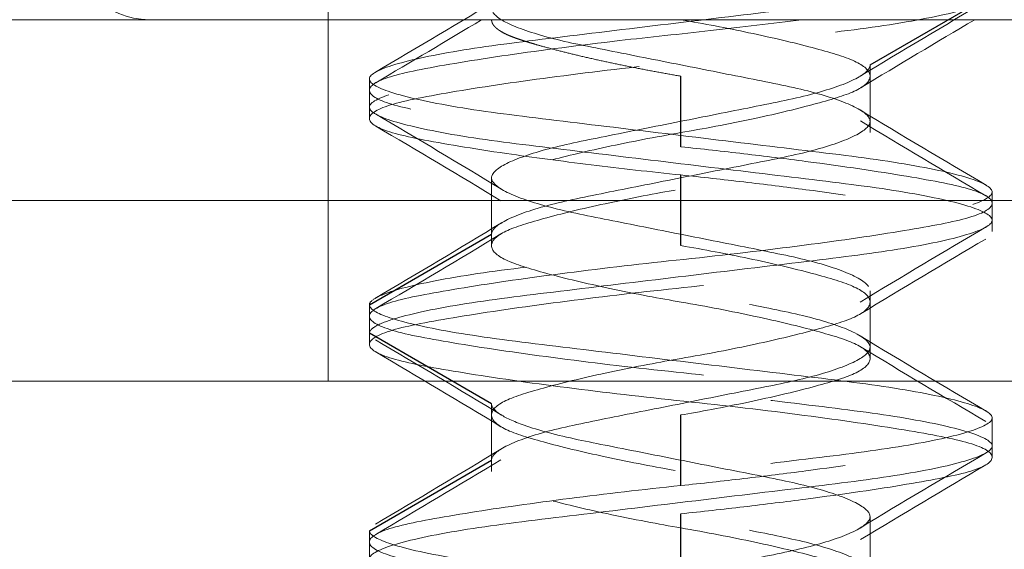
# Model space of a CAD drawing. Units: inches. Extents: x 1 to 118, y 5 to 77.
# Drawn here: x 50 to 50, y 33 to 33 of the extents above; entities that cross this region are included whole.
import ezdxf

# ---------------------------------------------------------------- set-up
doc = ezdxf.new("R2010")
doc.units = ezdxf.units.IN
doc.header["$LTSCALE"] = 7
doc.header["$MEASUREMENT"] = 0
doc.linetypes.add('DASHED', pattern=[0.2067, 0.1654, -0.0413])
for name, color, linetype, lineweight in [('Hidden (ANSI)', 7, 'DASHED', 5), ('Hidden Narrow (ANSI)', 7, 'DASHED', 25), ('Visible Narrow (ANSI)', 7, 'Continuous', 5)]:
    doc.layers.add(name, color=color, linetype=linetype, lineweight=lineweight)

msp = doc.modelspace()

# ---------------------------------------------------------------- linework, layer by layer
at = {"layer": 'Hidden (ANSI)', "ltscale": 0.02847}
msp.add_line((50.31696, 32.6384), (50.31696, 32.7134), dxfattribs=at)
at = {"layer": 'Hidden (ANSI)', "ltscale": 1.07562}
msp.add_line((69.89508, 32.6784), (49.88532, 32.6784), dxfattribs=at)
at = {"layer": 'Hidden (ANSI)', "ltscale": 0.004662}
for p, q in [((50.43702, 32.6684), (50.43702, 32.6559)), ((50.35315, 32.6434), (50.35315, 32.6309)), ((50.43702, 32.6184), (50.43702, 32.6059)), ((50.35315, 32.5934), (50.35315, 32.5809)), ((50.43702, 32.5684), (50.43702, 32.5559))]:
    msp.add_line(p, q, dxfattribs=at)
at = {"layer": 'Hidden (ANSI)', "ltscale": 0.002281}
for p, q in [((50.32608, 32.66528), (50.32608, 32.65903)), ((50.46408, 32.64028), (50.46408, 32.63403)), ((50.32608, 32.61528), (50.32608, 32.60903)), ((50.46408, 32.59028), (50.46408, 32.58403)), ((50.32608, 32.56528), (50.32608, 32.55903))]:
    msp.add_line(p, q, dxfattribs=at)
at = {"layer": 'Hidden (ANSI)', "ltscale": 0.000852348}
for p, q in [((50.32608, 32.65903), (50.32608, 32.65653)), ((50.43702, 32.6559), (50.43702, 32.6534)), ((50.46408, 32.63403), (50.46408, 32.63153)), ((50.35315, 32.6309), (50.35315, 32.6284)), ((50.32608, 32.60903), (50.32608, 32.60653)), ((50.43702, 32.6059), (50.43702, 32.6034)), ((50.46408, 32.58403), (50.46408, 32.58153)), ((50.35315, 32.5809), (50.35315, 32.5784))]:
    msp.add_line(p, q, dxfattribs=at)
at = {"layer": 'Hidden (ANSI)', "ltscale": 0.015138}
msp.add_line((50.31696, 32.5984), (50.31696, 32.6384), dxfattribs=at)
at = {"layer": 'Hidden (ANSI)', "ltscale": 1.068164}
msp.add_line((70.81508, 32.5984), (49.84008, 32.5984), dxfattribs=at)
at = {"layer": 'Hidden (ANSI)', "ltscale": 0.010172}
msp.add_arc((50.27725, 32.69557), 0.01717, 180, 270, dxfattribs=at)
at = {"layer": 'Hidden (ANSI)', "ltscale": 0.10207}
for points, knots in [([(50.43702, 32.7184), (50.43702, 32.71752), (50.43607, 32.71654), (50.43222, 32.71443), (50.42917, 32.71331), (50.42142, 32.71116), (50.41685, 32.71023), (50.40673, 32.70822), (50.40132, 32.70714), (50.39017, 32.70493), (50.38452, 32.7038), (50.37425, 32.70176), (50.36969, 32.70086), (50.36183, 32.69877), (50.35866, 32.69765), (50.35397, 32.69529), (50.35315, 32.69422), (50.35315, 32.69243), (50.35429, 32.69136), (50.35866, 32.68915), (50.36183, 32.68804), (50.36969, 32.68594), (50.37425, 32.68504), (50.38452, 32.683), (50.39017, 32.68188), (50.40132, 32.67966), (50.40673, 32.67859), (50.41685, 32.67658), (50.42142, 32.67565), (50.42917, 32.6735), (50.43222, 32.67237), (50.43641, 32.67007), (50.43702, 32.66911), (50.43702, 32.6684)], [0, 0, 0, 0, 0.0398366, 0.0398366, 0.0834427, 0.0834427, 0.1263892, 0.1263892, 0.1690869, 0.1690869, 0.2133179, 0.2133179, 0.2553568, 0.2553568, 0.2985555, 0.2985555, 0.3486357, 0.3486357, 0.4082133, 0.4082133, 0.4670669, 0.4670669, 0.5243405, 0.5243405, 0.5846006, 0.5846006, 0.6427717, 0.6427717, 0.7012819, 0.7012819, 0.7606906, 0.7606906, 0.8250567, 0.8250567, 0.8250567, 0.8250567]), ([(50.39508, 32.6784), (50.40023, 32.67752), (50.40533, 32.67654), (50.41536, 32.67443), (50.42015, 32.67331), (50.42818, 32.67116), (50.43135, 32.67023), (50.43574, 32.66822), (50.43691, 32.66714), (50.43712, 32.66493), (50.43607, 32.6638), (50.43188, 32.66176), (50.42889, 32.66086), (50.42123, 32.65877), (50.4166, 32.65765), (50.40556, 32.65529), (50.39983, 32.65422), (50.38943, 32.65243), (50.38386, 32.65136), (50.37357, 32.64915), (50.36893, 32.64804), (50.36127, 32.64594), (50.35829, 32.64504), (50.3541, 32.643), (50.35305, 32.64188), (50.35325, 32.63966), (50.35442, 32.63859), (50.35881, 32.63658), (50.36199, 32.63565), (50.37001, 32.6335), (50.3748, 32.63237), (50.38572, 32.63007), (50.39099, 32.62911), (50.39508, 32.6284)], [0, 0, 0, 0, 0.0398366, 0.0398366, 0.0834427, 0.0834427, 0.1263892, 0.1263892, 0.1690869, 0.1690869, 0.2133179, 0.2133179, 0.2553568, 0.2553568, 0.2985555, 0.2985555, 0.3486357, 0.3486357, 0.4082133, 0.4082133, 0.4670669, 0.4670669, 0.5243405, 0.5243405, 0.5846006, 0.5846006, 0.6427717, 0.6427717, 0.7012819, 0.7012819, 0.7606906, 0.7606906, 0.8250567, 0.8250567, 0.8250567, 0.8250567]), ([(50.35315, 32.5809), (50.35315, 32.58161), (50.35375, 32.58257), (50.35795, 32.58487), (50.361, 32.586), (50.36874, 32.58815), (50.37332, 32.58908), (50.38343, 32.59109), (50.38884, 32.59216), (50.4, 32.59438), (50.40564, 32.5955), (50.41592, 32.59754), (50.42048, 32.59844), (50.42834, 32.60054), (50.4315, 32.60165), (50.43588, 32.60386), (50.43702, 32.60493), (50.43702, 32.60672), (50.4362, 32.60779), (50.4315, 32.61015), (50.42834, 32.61127), (50.42048, 32.61336), (50.41592, 32.61426), (50.40564, 32.6163), (50.4, 32.61743), (50.38884, 32.61964), (50.38343, 32.62072), (50.37332, 32.62273), (50.36874, 32.62366), (50.361, 32.62581), (50.35795, 32.62693), (50.35375, 32.62923), (50.35315, 32.6302), (50.35315, 32.6309)], [0.000001, 0.000001, 0.000001, 0.000001, 0.0316147, 0.0316147, 0.0607934, 0.0607934, 0.0895309, 0.0895309, 0.1181018, 0.1181018, 0.1476988, 0.1476988, 0.1758289, 0.1758289, 0.204735, 0.204735, 0.2339968, 0.2339968, 0.2585939, 0.2585939, 0.279811, 0.279811, 0.3004586, 0.3004586, 0.3221828, 0.3221828, 0.3431539, 0.3431539, 0.3642472, 0.3642472, 0.3856645, 0.3856645, 0.408869, 0.408869, 0.408869, 0.408869]), ([(50.35315, 32.5934), (50.35315, 32.59293), (50.3534, 32.59217), (50.35616, 32.59032), (50.35799, 32.58948), (50.36353, 32.58752), (50.36761, 32.58643), (50.37651, 32.58455), (50.38153, 32.58359), (50.39277, 32.58136), (50.39842, 32.58024), (50.4096, 32.57802), (50.41472, 32.57706), (50.42357, 32.57512), (50.4274, 32.57405), (50.43342, 32.57184), (50.43549, 32.57072), (50.43734, 32.56865), (50.43719, 32.56775), (50.43474, 32.56564), (50.4324, 32.56451), (50.42593, 32.56232), (50.42192, 32.56128), (50.41295, 32.55942), (50.40763, 32.5584), (50.39602, 32.55609), (50.3904, 32.55497), (50.37974, 32.55285), (50.37481, 32.55194), (50.36582, 32.54992), (50.36195, 32.54881), (50.35709, 32.54692), (50.35559, 32.54616), (50.35335, 32.54451), (50.35315, 32.54383), (50.35315, 32.5434)], [0.000001, 0.000001, 0.000001, 0.000001, 0.0210294, 0.0210294, 0.0378254, 0.0378254, 0.0601302, 0.0601302, 0.0796196, 0.0796196, 0.098341, 0.098341, 0.1178146, 0.1178146, 0.1379072, 0.1379072, 0.1587413, 0.1587413, 0.178807, 0.178807, 0.199536, 0.199536, 0.2194924, 0.2194924, 0.2382401, 0.2382401, 0.2551696, 0.2551696, 0.2715803, 0.2715803, 0.2889308, 0.2889308, 0.3005803, 0.3005803, 0.3150939, 0.3150939, 0.3150939, 0.3150939]), ([(50.39508, 32.5409), (50.39917, 32.54161), (50.40444, 32.54257), (50.41536, 32.54487), (50.42015, 32.546), (50.42818, 32.54815), (50.43135, 32.54908), (50.43574, 32.55109), (50.43691, 32.55216), (50.43712, 32.55438), (50.43607, 32.5555), (50.43188, 32.55754), (50.42889, 32.55844), (50.42123, 32.56054), (50.4166, 32.56165), (50.40631, 32.56386), (50.40073, 32.56493), (50.39033, 32.56672), (50.38461, 32.56779), (50.37357, 32.57015), (50.36893, 32.57127), (50.36127, 32.57336), (50.35829, 32.57426), (50.3541, 32.5763), (50.35305, 32.57743), (50.35325, 32.57964), (50.35442, 32.58072), (50.35881, 32.58273), (50.36199, 32.58366), (50.37001, 32.58581), (50.3748, 32.58693), (50.38572, 32.58923), (50.39099, 32.5902), (50.39508, 32.5909)], [0.000001, 0.000001, 0.000001, 0.000001, 0.0316147, 0.0316147, 0.0607934, 0.0607934, 0.0895309, 0.0895309, 0.1181018, 0.1181018, 0.1476988, 0.1476988, 0.1758289, 0.1758289, 0.204735, 0.204735, 0.2339968, 0.2339968, 0.2585939, 0.2585939, 0.279811, 0.279811, 0.3004586, 0.3004586, 0.3221828, 0.3221828, 0.3431539, 0.3431539, 0.3642472, 0.3642472, 0.3856645, 0.3856645, 0.408869, 0.408869, 0.408869, 0.408869]), ([(50.35315, 32.5309), (50.35315, 32.53161), (50.35375, 32.53257), (50.35795, 32.53487), (50.361, 32.536), (50.36874, 32.53815), (50.37332, 32.53908), (50.38343, 32.54109), (50.38884, 32.54216), (50.4, 32.54438), (50.40564, 32.5455), (50.41592, 32.54754), (50.42048, 32.54844), (50.42834, 32.55054), (50.4315, 32.55165), (50.43588, 32.55386), (50.43702, 32.55493), (50.43702, 32.55672), (50.4362, 32.55779), (50.4315, 32.56015), (50.42834, 32.56127), (50.42048, 32.56336), (50.41592, 32.56426), (50.40564, 32.5663), (50.4, 32.56743), (50.38884, 32.56964), (50.38343, 32.57072), (50.37332, 32.57273), (50.36874, 32.57366), (50.361, 32.57581), (50.35795, 32.57693), (50.35375, 32.57923), (50.35315, 32.5802), (50.35315, 32.5809)], [0.000001, 0.000001, 0.000001, 0.000001, 0.0316147, 0.0316147, 0.0607934, 0.0607934, 0.0895309, 0.0895309, 0.1181018, 0.1181018, 0.1476988, 0.1476988, 0.1758289, 0.1758289, 0.204735, 0.204735, 0.2339968, 0.2339968, 0.2585939, 0.2585939, 0.279811, 0.279811, 0.3004586, 0.3004586, 0.3221828, 0.3221828, 0.3431539, 0.3431539, 0.3642472, 0.3642472, 0.3856645, 0.3856645, 0.408869, 0.408869, 0.408869, 0.408869])]:
    msp.add_open_spline(points, degree=3, knots=knots, dxfattribs=at)
at = {"layer": 'Hidden (ANSI)', "ltscale": 0.153155}
for points, knots in [([(50.35315, 32.6309), (50.35315, 32.6316), (50.35375, 32.63257), (50.35792, 32.63486), (50.36097, 32.63599), (50.3687, 32.63814), (50.37328, 32.63907), (50.38338, 32.64108), (50.38879, 32.64215), (50.39995, 32.64437), (50.40559, 32.64549), (50.41587, 32.64753), (50.42044, 32.64843), (50.4283, 32.65053), (50.43148, 32.65164), (50.43586, 32.65385), (50.43701, 32.65492), (50.43702, 32.65667), (50.4363, 32.65769), (50.43183, 32.66003), (50.42869, 32.66115), (50.4208, 32.66329), (50.41619, 32.66421), (50.40601, 32.66623), (50.40057, 32.66731), (50.38959, 32.66949), (50.38415, 32.67057), (50.37398, 32.6726), (50.36936, 32.67351), (50.36148, 32.67565), (50.35833, 32.67678), (50.35387, 32.67912), (50.35314, 32.68014), (50.35315, 32.68188), (50.3543, 32.68296), (50.35869, 32.68516), (50.36186, 32.68628), (50.36973, 32.68837), (50.37429, 32.68927), (50.38457, 32.69131), (50.39022, 32.69244), (50.40137, 32.69465), (50.40678, 32.69573), (50.41689, 32.69774), (50.42147, 32.69867), (50.4292, 32.70082), (50.43224, 32.70195), (50.43608, 32.70405), (50.43702, 32.70502), (50.43702, 32.7059)], [0.000001, 0.000001, 0.000001, 0.000001, 0.0314196, 0.0314196, 0.0604651, 0.0604651, 0.0890834, 0.0890834, 0.117525, 0.117525, 0.1469891, 0.1469891, 0.1749987, 0.1749987, 0.2037759, 0.2037759, 0.2329117, 0.2329117, 0.2560744, 0.2560744, 0.2768905, 0.2768905, 0.297266, 0.297266, 0.3176375, 0.3176375, 0.338009, 0.338009, 0.3583845, 0.3583845, 0.3792005, 0.3792005, 0.4023633, 0.4023633, 0.4314991, 0.4314991, 0.4602763, 0.4602763, 0.4882859, 0.4882859, 0.51775, 0.51775, 0.5461916, 0.5461916, 0.5748099, 0.5748099, 0.6038554, 0.6038554, 0.6303042, 0.6303042, 0.6303042, 0.6303042]), ([(50.43702, 32.6684), (50.43702, 32.66752), (50.43608, 32.66655), (50.43224, 32.66445), (50.4292, 32.66332), (50.42147, 32.66117), (50.41689, 32.66024), (50.40678, 32.65823), (50.40137, 32.65715), (50.39022, 32.65494), (50.38457, 32.65381), (50.37429, 32.65177), (50.36973, 32.65087), (50.36186, 32.64878), (50.35869, 32.64766), (50.3543, 32.64546), (50.35315, 32.64438), (50.35314, 32.64264), (50.35387, 32.64162), (50.35833, 32.63928), (50.36148, 32.63815), (50.36936, 32.63601), (50.37398, 32.6351), (50.38415, 32.63307), (50.38959, 32.63199), (50.40057, 32.62981), (50.40601, 32.62873), (50.41619, 32.62671), (50.4208, 32.62579), (50.42869, 32.62365), (50.43183, 32.62253), (50.4363, 32.62019), (50.43702, 32.61917), (50.43701, 32.61742), (50.43586, 32.61635), (50.43148, 32.61414), (50.4283, 32.61303), (50.42044, 32.61093), (50.41587, 32.61003), (50.40559, 32.60799), (50.39995, 32.60687), (50.38879, 32.60465), (50.38338, 32.60358), (50.37328, 32.60157), (50.3687, 32.60064), (50.36097, 32.59849), (50.35792, 32.59736), (50.35375, 32.59507), (50.35315, 32.5941), (50.35315, 32.5934)], [0, 0, 0, 0, 0.0397036, 0.0397036, 0.0833052, 0.0833052, 0.1262655, 0.1262655, 0.1689605, 0.1689605, 0.2131905, 0.2131905, 0.2552371, 0.2552371, 0.2984359, 0.2984359, 0.342173, 0.342173, 0.3769437, 0.3769437, 0.4081917, 0.4081917, 0.4387784, 0.4387784, 0.469359, 0.469359, 0.4999396, 0.4999396, 0.5305263, 0.5305263, 0.5617743, 0.5617743, 0.596545, 0.596545, 0.6402821, 0.6402821, 0.6834809, 0.6834809, 0.7255275, 0.7255275, 0.7697575, 0.7697575, 0.8124525, 0.8124525, 0.8554128, 0.8554128, 0.8990144, 0.8990144, 0.9461784, 0.9461784, 0.9461784, 0.9461784]), ([(50.39508, 32.5909), (50.39915, 32.5916), (50.4044, 32.59257), (50.41532, 32.59486), (50.42011, 32.59599), (50.42815, 32.59814), (50.43133, 32.59907), (50.43573, 32.60108), (50.43691, 32.60215), (50.43712, 32.60437), (50.43608, 32.60549), (50.4319, 32.60753), (50.42892, 32.60843), (50.42127, 32.61053), (50.41664, 32.61164), (50.40636, 32.61385), (50.40078, 32.61492), (50.39064, 32.61667), (50.38512, 32.61769), (50.37411, 32.62003), (50.36937, 32.62115), (50.36151, 32.62329), (50.35843, 32.62421), (50.35422, 32.62623), (50.35315, 32.62731), (50.35315, 32.62949), (50.35422, 32.63057), (50.35843, 32.6326), (50.36151, 32.63351), (50.36937, 32.63565), (50.37411, 32.63678), (50.38512, 32.63912), (50.39064, 32.64014), (50.40078, 32.64188), (50.40636, 32.64296), (50.41664, 32.64516), (50.42127, 32.64628), (50.42892, 32.64837), (50.4319, 32.64927), (50.43608, 32.65131), (50.43712, 32.65244), (50.43691, 32.65465), (50.43573, 32.65573), (50.43133, 32.65774), (50.42815, 32.65867), (50.42011, 32.66082), (50.41532, 32.66195), (50.4053, 32.66405), (50.40022, 32.66502), (50.39508, 32.6659)], [0.000001, 0.000001, 0.000001, 0.000001, 0.0314196, 0.0314196, 0.0604651, 0.0604651, 0.0890834, 0.0890834, 0.117525, 0.117525, 0.1469891, 0.1469891, 0.1749987, 0.1749987, 0.2037759, 0.2037759, 0.2329117, 0.2329117, 0.2560744, 0.2560744, 0.2768905, 0.2768905, 0.297266, 0.297266, 0.3176375, 0.3176375, 0.338009, 0.338009, 0.3583845, 0.3583845, 0.3792005, 0.3792005, 0.4023633, 0.4023633, 0.4314991, 0.4314991, 0.4602763, 0.4602763, 0.4882859, 0.4882859, 0.51775, 0.51775, 0.5461916, 0.5461916, 0.5748099, 0.5748099, 0.6038554, 0.6038554, 0.6303042, 0.6303042, 0.6303042, 0.6303042]), ([(50.39508, 32.6284), (50.40022, 32.62752), (50.4053, 32.62655), (50.41532, 32.62445), (50.42011, 32.62332), (50.42815, 32.62117), (50.43133, 32.62024), (50.43573, 32.61823), (50.43691, 32.61715), (50.43712, 32.61494), (50.43608, 32.61381), (50.4319, 32.61177), (50.42892, 32.61087), (50.42127, 32.60878), (50.41664, 32.60766), (50.40636, 32.60546), (50.40078, 32.60438), (50.39064, 32.60264), (50.38512, 32.60162), (50.37411, 32.59928), (50.36937, 32.59815), (50.36151, 32.59601), (50.35843, 32.5951), (50.35422, 32.59307), (50.35315, 32.59199), (50.35315, 32.58981), (50.35422, 32.58873), (50.35843, 32.58671), (50.36151, 32.58579), (50.36937, 32.58365), (50.37411, 32.58253), (50.38512, 32.58019), (50.39064, 32.57917), (50.40078, 32.57742), (50.40636, 32.57635), (50.41664, 32.57414), (50.42127, 32.57303), (50.42892, 32.57093), (50.4319, 32.57003), (50.43608, 32.56799), (50.43712, 32.56687), (50.43691, 32.56465), (50.43573, 32.56358), (50.43133, 32.56157), (50.42815, 32.56064), (50.42011, 32.55849), (50.41532, 32.55736), (50.4044, 32.55507), (50.39915, 32.5541), (50.39508, 32.5534)], [0, 0, 0, 0, 0.0397036, 0.0397036, 0.0833052, 0.0833052, 0.1262655, 0.1262655, 0.1689605, 0.1689605, 0.2131905, 0.2131905, 0.2552371, 0.2552371, 0.2984359, 0.2984359, 0.342173, 0.342173, 0.3769437, 0.3769437, 0.4081917, 0.4081917, 0.4387784, 0.4387784, 0.469359, 0.469359, 0.4999396, 0.4999396, 0.5305263, 0.5305263, 0.5617743, 0.5617743, 0.596545, 0.596545, 0.6402821, 0.6402821, 0.6834809, 0.6834809, 0.7255275, 0.7255275, 0.7697575, 0.7697575, 0.8124525, 0.8124525, 0.8554128, 0.8554128, 0.8990144, 0.8990144, 0.9461784, 0.9461784, 0.9461784, 0.9461784])]:
    msp.add_open_spline(points, degree=3, knots=knots, dxfattribs=at)
at = {"layer": 'Hidden (ANSI)', "ltscale": 0.249273}
for points, knots in [([(50.46408, 32.69028), (50.46408, 32.68979), (50.46361, 32.68927), (50.46168, 32.68818), (50.46021, 32.68761), (50.45458, 32.68592), (50.44924, 32.68481), (50.4361, 32.68271), (50.4285, 32.68181), (50.41183, 32.6798), (50.40294, 32.67873), (50.38481, 32.67654), (50.37573, 32.67544), (50.35927, 32.67345), (50.35197, 32.67255), (50.33947, 32.67046), (50.33447, 32.66936), (50.32764, 32.66718), (50.32595, 32.66614), (50.32622, 32.66424), (50.32805, 32.66321), (50.33502, 32.66106), (50.34022, 32.65994), (50.35316, 32.65783), (50.36072, 32.65693), (50.3773, 32.65493), (50.38615, 32.65386), (50.40401, 32.6517), (50.41287, 32.65063), (50.42945, 32.64863), (50.437, 32.64772), (50.44995, 32.64561), (50.45515, 32.6445), (50.46211, 32.64234), (50.46394, 32.64132), (50.46421, 32.63942), (50.46252, 32.63838), (50.4557, 32.63619), (50.45069, 32.63509), (50.43819, 32.633), (50.4309, 32.6321), (50.41443, 32.63011), (50.40536, 32.62902), (50.38722, 32.62683), (50.37833, 32.62575), (50.36167, 32.62374), (50.35406, 32.62284), (50.34092, 32.62075), (50.33559, 32.61963), (50.32996, 32.61795), (50.32848, 32.61738), (50.32656, 32.61628), (50.32608, 32.61577), (50.32608, 32.61528)], [-1.661541, -1.661541, -1.661541, -1.661541, -1.625851, -1.625851, -1.588919, -1.588919, -1.518847, -1.518847, -1.450669, -1.450669, -1.382337, -1.382337, -1.312137, -1.312137, -1.245085, -1.245085, -1.176018, -1.176018, -1.105835, -1.105835, -1.038248, -1.038248, -0.968013, -0.968013, -0.899324, -0.899324, -0.830819, -0.830819, -0.762314, -0.762314, -0.693625, -0.693625, -0.62339, -0.62339, -0.555803, -0.555803, -0.48562, -0.48562, -0.416553, -0.416553, -0.349501, -0.349501, -0.279301, -0.279301, -0.210969, -0.210969, -0.142791, -0.142791, -0.072719, -0.072719, -0.035787, -0.035787, -0.000001, -0.000001, -0.000001, -0.000001]), ([(50.32608, 32.60903), (50.32608, 32.60952), (50.32656, 32.61003), (50.32848, 32.61113), (50.32996, 32.6117), (50.33559, 32.61338), (50.34092, 32.6145), (50.35406, 32.61659), (50.36167, 32.61749), (50.37833, 32.6195), (50.38722, 32.62058), (50.40536, 32.62277), (50.41443, 32.62386), (50.4309, 32.62585), (50.43819, 32.62675), (50.45069, 32.62884), (50.4557, 32.62994), (50.46252, 32.63213), (50.46421, 32.63317), (50.46394, 32.63507), (50.46211, 32.63609), (50.45515, 32.63825), (50.44995, 32.63936), (50.437, 32.64147), (50.42945, 32.64238), (50.41287, 32.64438), (50.40401, 32.64545), (50.38615, 32.64761), (50.3773, 32.64868), (50.36072, 32.65068), (50.35316, 32.65158), (50.34022, 32.65369), (50.33502, 32.65481), (50.32805, 32.65696), (50.32622, 32.65799), (50.32595, 32.65989), (50.32764, 32.66093), (50.33447, 32.66311), (50.33947, 32.66421), (50.35197, 32.6663), (50.35927, 32.6672), (50.37573, 32.66919), (50.38481, 32.67029), (50.40294, 32.67248), (50.41183, 32.67355), (50.4285, 32.67556), (50.4361, 32.67646), (50.44924, 32.67856), (50.45458, 32.67967), (50.46021, 32.68136), (50.46168, 32.68193), (50.46361, 32.68302), (50.46408, 32.68354), (50.46408, 32.68403)], [-1.670522, -1.670522, -1.670522, -1.670522, -1.634543, -1.634543, -1.597411, -1.597411, -1.52696, -1.52696, -1.458413, -1.458413, -1.389712, -1.389712, -1.319133, -1.319133, -1.251718, -1.251718, -1.182278, -1.182278, -1.111716, -1.111716, -1.043763, -1.043763, -0.973148, -0.973148, -0.904088, -0.904088, -0.835213, -0.835213, -0.766337, -0.766337, -0.697278, -0.697278, -0.626663, -0.626663, -0.55871, -0.55871, -0.488148, -0.488148, -0.418708, -0.418708, -0.351293, -0.351293, -0.280713, -0.280713, -0.212012, -0.212012, -0.143466, -0.143466, -0.073015, -0.073015, -0.035883, -0.035883, 0, 0, 0, 0]), ([(50.39508, 32.65028), (50.39977, 32.64979), (50.40443, 32.64927), (50.41376, 32.64818), (50.41838, 32.64761), (50.43122, 32.64592), (50.43881, 32.64481), (50.45128, 32.64271), (50.45611, 32.64181), (50.46261, 32.6398), (50.46421, 32.63873), (50.46393, 32.63654), (50.46195, 32.63544), (50.45471, 32.63345), (50.44967, 32.63255), (50.43693, 32.63046), (50.42927, 32.62936), (50.41234, 32.62718), (50.40322, 32.62614), (50.38521, 32.62424), (50.37649, 32.62321), (50.35991, 32.62106), (50.35225, 32.61994), (50.33955, 32.61783), (50.33458, 32.61693), (50.32782, 32.61493), (50.32608, 32.61386), (50.32608, 32.6117), (50.32782, 32.61063), (50.33458, 32.60863), (50.33955, 32.60772), (50.35225, 32.60561), (50.35991, 32.6045), (50.37649, 32.60234), (50.38521, 32.60132), (50.40322, 32.59942), (50.41234, 32.59838), (50.42927, 32.59619), (50.43693, 32.59509), (50.44967, 32.593), (50.45471, 32.5921), (50.46195, 32.59011), (50.46393, 32.58902), (50.46421, 32.58683), (50.46261, 32.58575), (50.45611, 32.58374), (50.45128, 32.58284), (50.43881, 32.58075), (50.43122, 32.57963), (50.41838, 32.57795), (50.41376, 32.57738), (50.40442, 32.57628), (50.39975, 32.57577), (50.39508, 32.57528)], [-1.661541, -1.661541, -1.661541, -1.661541, -1.625851, -1.625851, -1.588919, -1.588919, -1.518847, -1.518847, -1.450669, -1.450669, -1.382337, -1.382337, -1.312137, -1.312137, -1.245085, -1.245085, -1.176018, -1.176018, -1.105835, -1.105835, -1.038248, -1.038248, -0.968013, -0.968013, -0.899324, -0.899324, -0.830819, -0.830819, -0.762314, -0.762314, -0.693625, -0.693625, -0.62339, -0.62339, -0.555803, -0.555803, -0.48562, -0.48562, -0.416553, -0.416553, -0.349501, -0.349501, -0.279301, -0.279301, -0.210969, -0.210969, -0.142791, -0.142791, -0.072719, -0.072719, -0.035787, -0.035787, -0.000001, -0.000001, -0.000001, -0.000001]), ([(50.39508, 32.56903), (50.39975, 32.56952), (50.40442, 32.57003), (50.41376, 32.57113), (50.41838, 32.5717), (50.43122, 32.57338), (50.43881, 32.5745), (50.45128, 32.57659), (50.45611, 32.57749), (50.46261, 32.5795), (50.46421, 32.58058), (50.46393, 32.58277), (50.46195, 32.58386), (50.45471, 32.58585), (50.44967, 32.58675), (50.43693, 32.58884), (50.42927, 32.58994), (50.41234, 32.59213), (50.40322, 32.59317), (50.38521, 32.59507), (50.37649, 32.59609), (50.35991, 32.59825), (50.35225, 32.59936), (50.33955, 32.60147), (50.33458, 32.60238), (50.32782, 32.60438), (50.32608, 32.60545), (50.32608, 32.60761), (50.32782, 32.60868), (50.33458, 32.61068), (50.33955, 32.61158), (50.35225, 32.61369), (50.35991, 32.61481), (50.37649, 32.61696), (50.38521, 32.61799), (50.40322, 32.61989), (50.41234, 32.62093), (50.42927, 32.62311), (50.43693, 32.62421), (50.44967, 32.6263), (50.45471, 32.6272), (50.46195, 32.62919), (50.46393, 32.63029), (50.46421, 32.63248), (50.46261, 32.63355), (50.45611, 32.63556), (50.45128, 32.63646), (50.43881, 32.63856), (50.43122, 32.63967), (50.41838, 32.64136), (50.41376, 32.64193), (50.40443, 32.64302), (50.39977, 32.64354), (50.39508, 32.64403)], [-1.670522, -1.670522, -1.670522, -1.670522, -1.634543, -1.634543, -1.597411, -1.597411, -1.52696, -1.52696, -1.458413, -1.458413, -1.389712, -1.389712, -1.319133, -1.319133, -1.251718, -1.251718, -1.182278, -1.182278, -1.111716, -1.111716, -1.043763, -1.043763, -0.973148, -0.973148, -0.904088, -0.904088, -0.835213, -0.835213, -0.766337, -0.766337, -0.697278, -0.697278, -0.626663, -0.626663, -0.55871, -0.55871, -0.488148, -0.488148, -0.418708, -0.418708, -0.351293, -0.351293, -0.280713, -0.280713, -0.212012, -0.212012, -0.143466, -0.143466, -0.073015, -0.073015, -0.035883, -0.035883, 0, 0, 0, 0])]:
    msp.add_open_spline(points, degree=3, knots=knots, dxfattribs=at)
at = {"layer": 'Hidden (ANSI)', "ltscale": 0.012298}
for points in [[(50.3274, 32.66676), (50.33675, 32.67226), (50.34608, 32.67778), (50.35535, 32.68343)], [(50.46277, 32.68255), (50.45342, 32.67704), (50.44408, 32.67152), (50.43482, 32.66588)], [(50.43482, 32.65843), (50.44408, 32.65278), (50.45342, 32.64726), (50.46277, 32.64176)], [(50.35535, 32.64088), (50.34608, 32.64652), (50.33675, 32.65204), (50.3274, 32.65755)], [(50.3274, 32.61676), (50.33675, 32.62226), (50.34608, 32.62778), (50.35535, 32.63343)], [(50.46277, 32.63255), (50.45342, 32.62704), (50.44408, 32.62152), (50.43482, 32.61588)], [(50.43482, 32.60843), (50.44408, 32.60278), (50.45342, 32.59726), (50.46277, 32.59176)], [(50.35535, 32.59088), (50.34608, 32.59652), (50.33675, 32.60204), (50.3274, 32.60755)], [(50.3274, 32.56676), (50.33675, 32.57226), (50.34608, 32.57778), (50.35535, 32.58343)], [(50.46277, 32.58255), (50.45342, 32.57704), (50.44408, 32.57152), (50.43482, 32.56588)]]:
    msp.add_open_spline(points, degree=3, dxfattribs=at)
at = {"layer": 'Hidden (ANSI)', "ltscale": 0.09356}
msp.add_open_spline([(50.42184, 32.6784), (50.41543, 32.67757), (50.40863, 32.67675), (50.39496, 32.67524), (50.38817, 32.67455), (50.37271, 32.67275), (50.36433, 32.67166), (50.3492, 32.66947), (50.34264, 32.66839), (50.33271, 32.66645), (50.3293, 32.66551), (50.32567, 32.66339), (50.3256, 32.66228), (50.32899, 32.66016), (50.33229, 32.6592), (50.34201, 32.65728), (50.34847, 32.6562), (50.36185, 32.65424), (50.36824, 32.65339), (50.38151, 32.65176), (50.38829, 32.65099), (50.39508, 32.65028)], degree=3, knots=[-0.6225284, -0.6225284, -0.6225284, -0.6225284, -0.5693557, -0.5693557, -0.5177245, -0.5177245, -0.4491475, -0.4491475, -0.3790652, -0.3790652, -0.3121931, -0.3121931, -0.2428751, -0.2428751, -0.1759663, -0.1759663, -0.1058625, -0.1058625, -0.0520715, -0.0520715, 0, 0, 0, 0], dxfattribs=at)
at = {"layer": 'Hidden (ANSI)', "ltscale": 0.114413}
msp.add_open_spline([(50.39508, 32.64403), (50.38837, 32.64473), (50.38168, 32.64549), (50.36857, 32.6471), (50.36224, 32.64794), (50.34887, 32.64988), (50.34235, 32.65097), (50.33252, 32.6529), (50.32916, 32.65385), (50.32564, 32.65597), (50.32563, 32.65708), (50.3292, 32.65924), (50.33275, 32.66021), (50.34299, 32.6622), (50.34959, 32.66328), (50.36479, 32.66548), (50.3732, 32.66656), (50.39073, 32.6686), (50.39967, 32.66948), (50.41742, 32.67155), (50.42602, 32.67266), (50.43943, 32.67461), (50.44458, 32.67544), (50.45313, 32.67698), (50.45653, 32.67765), (50.45905, 32.6784)], degree=3, knots=[-0.7655708, -0.7655708, -0.7655708, -0.7655708, -0.7138712, -0.7138712, -0.6604562, -0.6604562, -0.589944, -0.589944, -0.5226563, -0.5226563, -0.4529743, -0.4529743, -0.3829573, -0.3829573, -0.3124615, -0.3124615, -0.243537, -0.243537, -0.1755345, -0.1755345, -0.1048227, -0.1048227, -0.0514223, -0.0514223, 0, 0, 0, 0], dxfattribs=at)
at = {"layer": 'Hidden (ANSI)', "ltscale": 0.010299}
msp.add_open_spline([(50.32749, 32.66445), (50.33533, 32.66907), (50.34315, 32.67371), (50.35094, 32.6784)], degree=3, dxfattribs=at)
at = {"layer": 'Hidden (ANSI)', "ltscale": 0.025443}
msp.add_rational_spline([(50.35315, 32.6784), (50.35315, 32.67617), (50.35876, 32.67424), (50.37087, 32.67007), (50.39508, 32.6659)], [0.933012701892, 0.933012701892, 1, 0.866025403784, 1], degree=2, knots=[0.375, 0.375, 0.375, 0.4166667, 0.4166667, 0.5, 0.5, 0.5], dxfattribs=at)
at = {"layer": 'Hidden (ANSI)', "ltscale": 0.011118}
msp.add_open_spline([(50.46022, 32.6784), (50.45176, 32.67341), (50.44332, 32.6684), (50.43494, 32.66331)], degree=3, dxfattribs=at)
at = {"layer": 'Hidden (ANSI)', "ltscale": 0.012207}
for points in [[(50.43494, 32.65599), (50.44413, 32.65041), (50.4534, 32.64492), (50.46268, 32.63945)], [(50.35522, 32.63831), (50.34603, 32.6439), (50.33676, 32.64939), (50.32749, 32.65485)], [(50.32749, 32.61445), (50.33676, 32.61992), (50.34603, 32.62541), (50.35522, 32.63099)], [(50.46268, 32.62985), (50.4534, 32.62439), (50.44413, 32.6189), (50.43494, 32.61331)], [(50.43494, 32.60599), (50.44413, 32.60041), (50.4534, 32.59492), (50.46268, 32.58945)], [(50.35522, 32.58831), (50.34603, 32.5939), (50.33676, 32.59939), (50.32749, 32.60485)], [(50.32749, 32.56445), (50.33676, 32.56992), (50.34603, 32.57541), (50.35522, 32.58099)], [(50.46268, 32.57985), (50.4534, 32.57439), (50.44413, 32.5689), (50.43494, 32.56331)]]:
    msp.add_open_spline(points, degree=3, dxfattribs=at)
at = {"layer": 'Hidden (ANSI)', "ltscale": 0.166149}
for points, knots in [([(50.32608, 32.61528), (50.32608, 32.6144), (50.32761, 32.61343), (50.33371, 32.6114), (50.33829, 32.61034), (50.35026, 32.60825), (50.35765, 32.6073), (50.37394, 32.60533), (50.38265, 32.60428), (50.40075, 32.60209), (50.40997, 32.60098), (50.42696, 32.59893), (50.43461, 32.59804), (50.44789, 32.59599), (50.45334, 32.59491), (50.46109, 32.59275), (50.46337, 32.59171), (50.46453, 32.58976), (50.4633, 32.58878), (50.45734, 32.58661), (50.45269, 32.58551), (50.44081, 32.58339), (50.43377, 32.58245), (50.41769, 32.58051), (50.40873, 32.57943), (50.3906, 32.57724), (50.38159, 32.57615), (50.36468, 32.5741), (50.35691, 32.57322), (50.34318, 32.57116), (50.33745, 32.57005), (50.33092, 32.56828), (50.32908, 32.56764), (50.32668, 32.5664), (50.32608, 32.56582), (50.32608, 32.56528)], [-1.105463, -1.105463, -1.105463, -1.105463, -1.041279, -1.041279, -0.975314, -0.975314, -0.906038, -0.906038, -0.838197, -0.838197, -0.767731, -0.767731, -0.700272, -0.700272, -0.631599, -0.631599, -0.563931, -0.563931, -0.494189, -0.494189, -0.424931, -0.424931, -0.358031, -0.358031, -0.287921, -0.287921, -0.219307, -0.219307, -0.151755, -0.151755, -0.081355, -0.081355, -0.040014, -0.040014, -0.000001, -0.000001, -0.000001, -0.000001]), ([(50.32608, 32.55903), (50.32608, 32.55993), (50.3277, 32.56097), (50.33493, 32.56322), (50.3401, 32.56434), (50.35302, 32.56645), (50.36057, 32.56736), (50.37713, 32.56936), (50.38598, 32.57043), (50.40418, 32.57263), (50.41337, 32.57374), (50.43003, 32.57575), (50.4374, 32.57664), (50.45007, 32.57872), (50.45518, 32.57982), (50.46225, 32.582), (50.46408, 32.58307), (50.46408, 32.58493), (50.46244, 32.58599), (50.45518, 32.58823), (50.45007, 32.58933), (50.4374, 32.59141), (50.43003, 32.59231), (50.41337, 32.59432), (50.40418, 32.59543), (50.38598, 32.59763), (50.37713, 32.59869), (50.36057, 32.6007), (50.35302, 32.6016), (50.3401, 32.60372), (50.33493, 32.60483), (50.3277, 32.60708), (50.32608, 32.60813), (50.32608, 32.60903)], [-1.06299, -1.06299, -1.06299, -1.06299, -0.989302, -0.989302, -0.919078, -0.919078, -0.850342, -0.850342, -0.781845, -0.781845, -0.710715, -0.710715, -0.643309, -0.643309, -0.574028, -0.574028, -0.503711, -0.503711, -0.437366, -0.437366, -0.375396, -0.375396, -0.315103, -0.315103, -0.251478, -0.251478, -0.190209, -0.190209, -0.128726, -0.128726, -0.065913, -0.065913, -0.000001, -0.000001, -0.000001, -0.000001]), ([(50.39508, 32.57528), (50.38669, 32.5744), (50.37835, 32.57343), (50.36239, 32.5714), (50.35495, 32.57034), (50.34184, 32.56825), (50.33641, 32.5673), (50.3288, 32.56533), (50.32663, 32.56428), (50.3257, 32.56209), (50.32708, 32.56098), (50.33325, 32.55893), (50.33784, 32.55804), (50.34977, 32.55599), (50.35703, 32.55491), (50.37313, 32.55275), (50.38179, 32.55171), (50.39978, 32.54976), (50.40894, 32.54878), (50.4262, 32.54661), (50.43413, 32.54551), (50.4475, 32.54339), (50.45289, 32.54245), (50.46092, 32.54051), (50.46334, 32.53943), (50.46452, 32.53724), (50.46335, 32.53615), (50.45765, 32.5341), (50.45324, 32.53322), (50.44147, 32.53116), (50.43413, 32.53005), (50.42103, 32.52828), (50.41591, 32.52764), (50.40552, 32.5264), (50.40031, 32.52582), (50.39508, 32.52528)], [-1.105463, -1.105463, -1.105463, -1.105463, -1.041279, -1.041279, -0.975314, -0.975314, -0.906038, -0.906038, -0.838197, -0.838197, -0.767731, -0.767731, -0.700272, -0.700272, -0.631599, -0.631599, -0.563931, -0.563931, -0.494189, -0.494189, -0.424931, -0.424931, -0.358031, -0.358031, -0.287921, -0.287921, -0.219307, -0.219307, -0.151755, -0.151755, -0.081355, -0.081355, -0.040014, -0.040014, -0.000001, -0.000001, -0.000001, -0.000001]), ([(50.39508, 32.51903), (50.40369, 32.51993), (50.41277, 32.52097), (50.4301, 32.52322), (50.43777, 32.52434), (50.45051, 32.52645), (50.4555, 32.52736), (50.4623, 32.52936), (50.46406, 32.53043), (50.46411, 32.53263), (50.46226, 32.53374), (50.45523, 32.53575), (50.45029, 32.53664), (50.43773, 32.53872), (50.43016, 32.53982), (50.41337, 32.542), (50.40427, 32.54307), (50.38641, 32.54493), (50.37726, 32.54599), (50.36, 32.54823), (50.35244, 32.54933), (50.33987, 32.55141), (50.33494, 32.55231), (50.32791, 32.55432), (50.32606, 32.55543), (50.32611, 32.55763), (50.32786, 32.55869), (50.33467, 32.5607), (50.33965, 32.5616), (50.35239, 32.56372), (50.36006, 32.56483), (50.3774, 32.56708), (50.38648, 32.56813), (50.39508, 32.56903)], [-1.06299, -1.06299, -1.06299, -1.06299, -0.989302, -0.989302, -0.919078, -0.919078, -0.850342, -0.850342, -0.781845, -0.781845, -0.710715, -0.710715, -0.643309, -0.643309, -0.574028, -0.574028, -0.503711, -0.503711, -0.437366, -0.437366, -0.375396, -0.375396, -0.315103, -0.315103, -0.251478, -0.251478, -0.190209, -0.190209, -0.128726, -0.128726, -0.065913, -0.065913, -0.000001, -0.000001, -0.000001, -0.000001]), ([(50.32608, 32.56528), (50.32608, 32.56442), (50.32755, 32.56348), (50.33358, 32.56142), (50.33843, 32.5603), (50.35086, 32.55816), (50.35828, 32.55722), (50.37464, 32.55525), (50.38338, 32.55419), (50.4015, 32.552), (50.41072, 32.55089), (50.42764, 32.54885), (50.43522, 32.54796), (50.44837, 32.54591), (50.45375, 32.54481), (50.46133, 32.54266), (50.46351, 32.54163), (50.46448, 32.53968), (50.46314, 32.53869), (50.45696, 32.53652), (50.45223, 32.53541), (50.4402, 32.5333), (50.4331, 32.53237), (50.41693, 32.53042), (50.40794, 32.52933), (50.3898, 32.52714), (50.38082, 32.52606), (50.36396, 32.52402), (50.35624, 32.52313), (50.34264, 32.52107), (50.337, 32.51995), (50.33068, 32.5182), (50.32893, 32.51758), (50.32665, 32.51638), (50.32608, 32.51581), (50.32608, 32.51528)], [-1.106021, -1.106021, -1.106021, -1.106021, -1.043478, -1.043478, -0.973831, -0.973831, -0.90469, -0.90469, -0.836705, -0.836705, -0.766095, -0.766095, -0.698664, -0.698664, -0.629858, -0.629858, -0.562204, -0.562204, -0.492156, -0.492156, -0.42294, -0.42294, -0.356022, -0.356022, -0.28589, -0.28589, -0.217343, -0.217343, -0.149664, -0.149664, -0.079341, -0.079341, -0.039028, -0.039028, 0, 0, 0, 0])]:
    msp.add_open_spline(points, degree=3, knots=knots, dxfattribs=at)
at = {"layer": 'Hidden Narrow (ANSI)', "ltscale": 0.011804}
for p, q in [((50.43702, 32.6684), (50.46408, 32.68403)), ((50.39508, 32.65028), (50.39508, 32.6659)), ((50.39508, 32.6284), (50.39508, 32.64403)), ((50.32608, 32.61528), (50.35315, 32.6309)), ((50.35315, 32.5934), (50.32608, 32.60903)), ((50.39508, 32.57528), (50.39508, 32.5909)), ((50.32608, 32.56528), (50.35315, 32.5809)), ((50.39508, 32.5534), (50.39508, 32.56903))]:
    msp.add_line(p, q, dxfattribs=at)
at = {"layer": 'Visible Narrow (ANSI)'}
msp.add_line((49.88532, 32.6384), (70.81508, 32.6384), dxfattribs=at)

doc.saveas('drawing.dxf')
